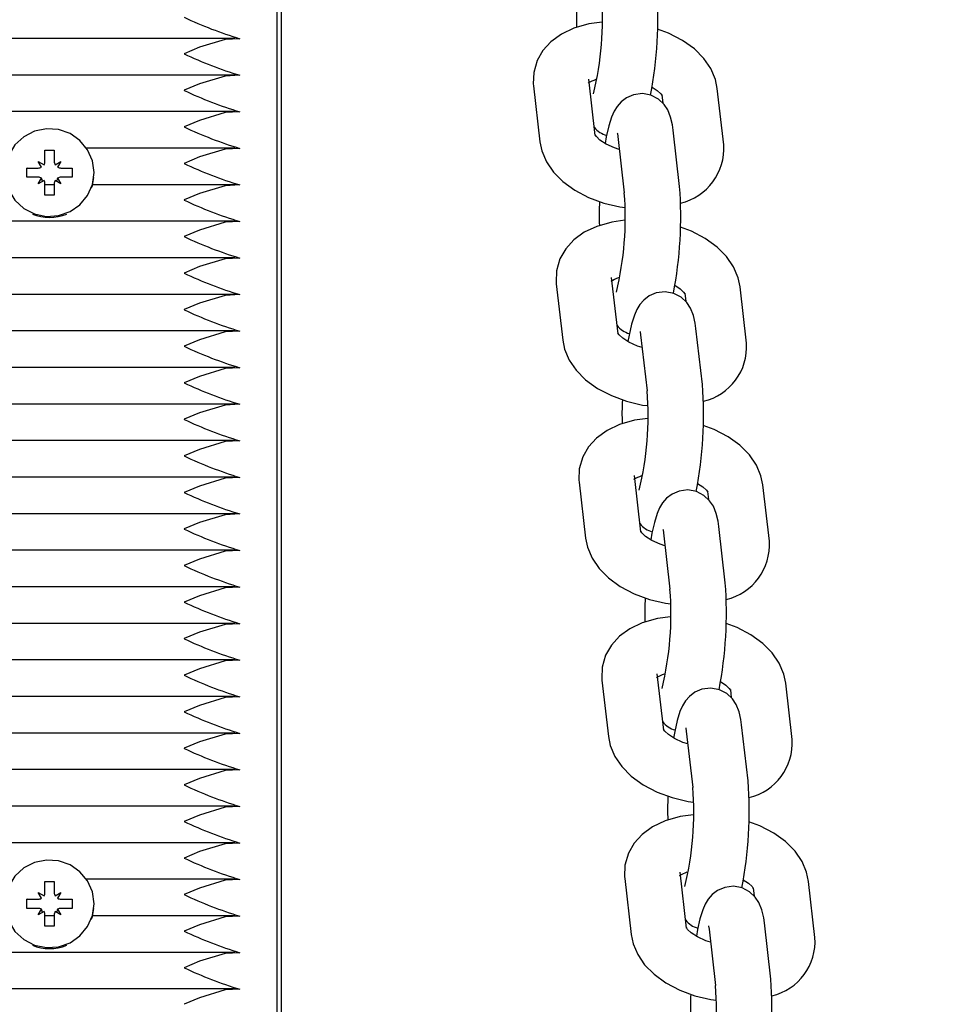
# Paper-space layout 'Основные габаритные размеры' of a CAD drawing. Units: millimetres. Extents: x 6.1 to 19.1, y 2.1 to 14.8.
# Drawn here: x 10.1 to 10.2, y 12.3 to 12.4 of the extents above; entities that cross this region are included whole.
import ezdxf

# ---------------------------------------------------------------- set-up
doc = ezdxf.new("R2010")
doc.units = ezdxf.units.MM
doc.header["$LTSCALE"] = 100
doc.header["$PDSIZE"] = -1
doc.linetypes.add('SLD-Сплошная', pattern=[0])
doc.layers.add('ПРИМЕЧАНИЯ', color=7, linetype='SLD-Сплошная')
doc.styles.add('SLDTEXTSTYLE1', font='isocpeui.ttf')
doc.dimstyles.new('SLDDIMSTYLE0', dxfattribs={"dimtxt": 0.3, "dimasz": 0.3, "dimexe": 0, "dimexo": 0.0625, "dimgap": 0.075, "dimtad": 2, "dimrnd": 1e-09, "dimzin": 12, "dimdsep": 46, "dimtxsty": 'SLDTEXTSTYLE1', "dimsah": 1, "dimcen": 0.09, "dimadec": 0, "dimazin": 3, "dimtfac": 1, "dimtdec": 3, "dimtofl": 0, "dimtmove": 0, "dimatfit": 3, "dimfxl": 1, "dimfrac": 2, "dimtolj": 1, "dimtzin": 12, "dimarcsym": 0})

# ---------------------------------------------------------------- blocks, each defined once
blk = doc.blocks.new('_D_7')
at = {"layer": 'Defpoints', "color": 0, "transparency": 16777216}
for p in [(10.1624939632529, 14.78109950480249), (10.1834939632529, 4.014225319040724), (19.03877530347632, 4.014225319040725)]:
    blk.add_point(p, dxfattribs=at)
at = {"layer": 'ПРИМЕЧАНИЯ', "color": 0, "lineweight": -2, "transparency": 16777216}
for p, q in [((10.2249939632529, 14.78109950480249), (19.03877530347631, 14.78109950480249)), ((19.03877530347631, 14.48109950480249), (19.03877530347632, 4.314225319040725)), ((10.2459939632529, 4.014225319040724), (19.03877530347632, 4.014225319040725))]:
    blk.add_line(p, q, dxfattribs=at)
at = {"layer": 'ПРИМЕЧАНИЯ', "color": 0, "transparency": 16777216}
for points in [[(18.98877530347631, 14.48109950480249), (19.08877530347631, 14.48109950480249), (19.03877530347631, 14.78109950480249)], [(18.98877530347632, 4.314225319040725), (19.08877530347632, 4.314225319040725), (19.03877530347632, 4.014225319040725)]]:
    blk.add_solid(points, dxfattribs=at)
at = {"layer": 'ПРИМЕЧАНИЯ', "color": 0, "transparency": 16777216, "insert": (18.65991166711268, 9.397662411921601), "char_height": 0.3, "attachment_point": 2, "rotation": 90, "style": 'SLDTEXTSTYLE1'}
blk.add_mtext('\\A1;10.77', dxfattribs=at)
blk = doc.blocks.new('*D20')
at = {"layer": 'Defpoints', "color": 0, "transparency": 16777216}
for p in [(9.66899396325289, 13.28109950480248), (17.80172743054364, 13.27494417130878), (9.66349396325289, 6.014225319040714)]:
    blk.add_point(p, dxfattribs=at)
at = {"layer": 'ПРИМЕЧАНИЯ', "color": 0, "lineweight": -2, "transparency": 16777216}
for p, q in [((9.731493945351781, 13.28105220112104), (17.80172743054364, 13.27494417130878)), ((17.79645448821455, 6.308069899621696), (17.80150037287273, 12.9749442572341)), ((9.725993945351782, 6.014178015359275), (17.79622743054364, 6.008069985547018))]:
    blk.add_line(p, q, dxfattribs=at)
at = {"layer": 'ПРИМЕЧАНИЯ', "color": 0, "transparency": 16777216}
for points in [[(17.75150038719362, 12.97498210017926), (17.85150035855185, 12.97490641428895), (17.80172743054364, 13.27494417130878)], [(17.74645450253544, 6.308107742566848), (17.84645447389367, 6.308032056676545), (17.79622743054364, 6.008069985547018)]]:
    blk.add_solid(points, dxfattribs=at)
at = {"layer": 'ПРИМЕЧАНИЯ', "color": 0, "transparency": 16777216, "insert": (17.57204567735912, 9.64167883379487), "char_height": 0.3, "attachment_point": 5, "rotation": 89.95663517502926, "style": 'SLDTEXTSTYLE1'}
blk.add_mtext('\\A1;7.27', dxfattribs=at)

psp = doc.layouts.new('Основные габаритные размеры')

# ---------------------------------------------------------------- linework, layer by layer
at = {"color": 7, "linetype": 'SLD-Сплошная', "lineweight": 25}
for p, q in [((10.16249396325289, 12.22167514512196), (10.16249396325289, 12.61640843182049)), ((10.16199396325288, 12.38318796778469), (10.16199396325289, 12.25516295989311)), ((10.15745173460963, 12.37475946016989), (9.663536191896151, 12.37475946016989)), ((10.15745173460963, 12.37082022915783), (9.663536191896153, 12.37082022915783)), ((10.19629482857965, 12.36429895795291), (10.19559730404941, 12.37035895687957)), ((10.18963665957641, 12.36967286835277), (10.19033418410667, 12.36361286942611)), ((10.20347851493998, 12.36866813524939), (10.20358156623126, 12.36777283954658)), ((10.21013668394322, 12.36329422484953), (10.20943915941297, 12.36935422377619)), ((10.15745173460963, 12.36688099814578), (9.663536191896156, 12.36688099814578)), ((10.20538521718862, 12.35881383658556), (10.20468769265836, 12.36487383551222)), ((10.19872704818538, 12.36418774698542), (10.19942457271563, 12.35812774805876)), ((10.13699396325289, 12.36271703473094), (10.13799396325289, 12.36271703473094)), ((10.13699396325289, 12.3615106452335), (10.13699396325289, 12.36271703473094)), ((10.13799396325289, 12.36271703473094), (10.13799396325289, 12.3615106452335)), ((10.15745173460963, 12.36294176713373), (10.14147733477851, 12.36294176713373)), ((10.13626896325289, 12.36151064523349), (10.13689683167064, 12.36115365242303)), ((10.13663146325289, 12.36089231554784), (10.13626896325289, 12.36151064523349)), ((10.13699396325289, 12.36150844050062), (10.13699396325289, 12.3615106452335)), ((10.13799396325289, 12.36150844050063), (10.13799396325289, 12.3615106452335)), ((10.13809109483515, 12.36115365242304), (10.13871896325289, 12.3615106452335)), ((10.13871896325289, 12.3615106452335), (10.13835646325289, 12.36089231554783)), ((10.13504396325289, 12.36079665961256), (10.13626896325289, 12.36079665961256)), ((10.13504396325289, 12.35981185185955), (10.13504396325289, 12.36079665961256)), ((10.13508062980252, 12.36078563150733), (10.13504396325289, 12.36079665961256)), ((10.13871896325289, 12.36079665961256), (10.13994396325289, 12.36079665961257)), ((10.13990729670327, 12.36078563150734), (10.13994396325289, 12.36079665961257)), ((10.13994396325289, 12.36079665961257), (10.13994396325289, 12.35981185185955)), ((10.14229396325289, 12.36025772684708), (10.14229396325289, 12.36030425573606)), ((10.13626896325289, 12.35981185185955), (10.13504396325289, 12.35981185185955)), ((10.13626896325289, 12.35909786623862), (10.13663146325289, 12.35971619592429)), ((10.13689683167064, 12.35945485904909), (10.13626896325289, 12.35909786623862)), ((10.13699396325289, 12.35789147674117), (10.13699396325289, 12.35909786623862)), ((10.13799396325289, 12.35909786623862), (10.13799396325289, 12.35789147674119)), ((10.1387189632529, 12.35909786623862), (10.13809109483515, 12.35945485904908)), ((10.13835646325289, 12.35971619592428), (10.1387189632529, 12.35909786623862)), ((10.13994396325289, 12.35981185185955), (10.13871896325289, 12.35981185185955)), ((10.13799396325289, 12.35900253612169), (10.13699396325289, 12.35900253612169)), ((10.15745173460963, 12.35900253612169), (10.14213738149125, 12.35900253612169)), ((10.13799396325289, 12.35789147674119), (10.13699396325289, 12.35789147674117)), ((10.15745173460963, 12.35506330510964), (9.663536191896156, 12.35506330510964)), ((10.15745173460963, 12.35112407409759), (9.663536191896155, 12.35112407409759)), ((10.19875277216244, 12.34294467602086), (10.19805524763219, 12.34900467494752)), ((10.1920946031592, 12.34831858642072), (10.19279212768945, 12.34225858749406)), ((10.212594627526, 12.34193994291748), (10.21189710299575, 12.34799994184414)), ((10.15745173460963, 12.34718484308554), (9.663536191896158, 12.34718484308554)), ((10.20593645852276, 12.34731385331734), (10.20603950981404, 12.34641855761453)), ((10.15745173460963, 12.34324561207349), (9.663536191896153, 12.34324561207349)), ((10.2078431607714, 12.33745955465351), (10.20714563624115, 12.34351955358017)), ((10.20118499176816, 12.34283346505337), (10.20188251629841, 12.33677346612671)), ((10.15745173460963, 12.33930638106144), (9.663536191896158, 12.33930638106144)), ((10.15745173460963, 12.3353671500494), (9.663536191896155, 12.3353671500494)), ((10.15745173460963, 12.33142791903735), (9.663536191896155, 12.33142791903735)), ((10.15745173460963, 12.3274886880253), (9.663536191896158, 12.3274886880253)), ((10.20121071574523, 12.32159039408881), (10.20051319121498, 12.32765039301547)), ((10.19455254674199, 12.32696430448867), (10.19525007127224, 12.32090430556201)), ((10.21505257110879, 12.32058566098543), (10.21435504657854, 12.32664565991209)), ((10.20839440210555, 12.32595957138529), (10.20849745339683, 12.32506427568248)), ((10.15745173460963, 12.32354945701325), (9.663536191896155, 12.32354945701325)), ((10.21030110435419, 12.31610527272146), (10.20960357982394, 12.32216527164812)), ((10.20364293535095, 12.32147918312132), (10.2043404598812, 12.31541918419466)), ((10.15745173460963, 12.3196102260012), (9.663536191896153, 12.3196102260012)), ((10.15745173460963, 12.31567099498915), (9.663536191896153, 12.31567099498915)), ((10.15745173460963, 12.3117317639771), (9.663536191896156, 12.3117317639771)), ((10.15745173460963, 12.30779253296505), (9.663536191896155, 12.30779253296505)), ((10.20366865932801, 12.30023611215676), (10.20297113479776, 12.30629611108343)), ((10.19701049032478, 12.30561002255662), (10.19770801485503, 12.29955002362996)), ((10.21751051469158, 12.29923137905338), (10.21681299016133, 12.30529137798004)), ((10.21085234568834, 12.30460528945324), (10.21095539697962, 12.30370999375043)), ((10.15745173460963, 12.303853301953), (9.663536191896153, 12.303853301953)), ((10.21275904793698, 12.29475099078941), (10.21206152340673, 12.30081098971607)), ((10.15745173460963, 12.29991407094096), (9.663536191896155, 12.29991407094096)), ((10.20610087893374, 12.30012490118927), (10.20679840346399, 12.29406490226261)), ((10.15745173460963, 12.2959748399289), (9.663536191896155, 12.2959748399289)), ((10.15745173460963, 12.29203560891685), (9.663536191896153, 12.29203560891685)), ((10.15745173460963, 12.28809637790481), (9.663536191896153, 12.28809637790481)), ((10.2061266029108, 12.27888183022471), (10.20542907838055, 12.28494182915137)), ((10.13699396325289, 12.28393241448996), (10.13799396325289, 12.28393241448996)), ((10.13699396325289, 12.28272602499253), (10.13699396325289, 12.28393241448996)), ((10.13799396325289, 12.28393241448996), (10.13799396325289, 12.28272602499252)), ((10.15745173460963, 12.28415714689276), (10.14147733477851, 12.28415714689276)), ((10.19946843390756, 12.28425574062457), (10.20016595843781, 12.27819574169791)), ((10.21996845827436, 12.27787709712133), (10.21927093374411, 12.28393709604799)), ((10.13626896325289, 12.28272602499251), (10.13689683167064, 12.28236903218205)), ((10.1366314632529, 12.28210769530686), (10.13626896325289, 12.28272602499251)), ((10.13699396325289, 12.28272382025964), (10.13699396325289, 12.28272602499253)), ((10.13799396325289, 12.28272382025965), (10.13799396325289, 12.28272602499252)), ((10.13809109483515, 12.28236903218206), (10.13871896325289, 12.28272602499253)), ((10.13871896325289, 12.28272602499253), (10.13835646325289, 12.28210769530685)), ((10.21331028927112, 12.28325100752119), (10.2134133405624, 12.28235571181838)), ((10.13504396325289, 12.28201203937159), (10.1362689632529, 12.28201203937158)), ((10.13504396325289, 12.28102723161857), (10.13504396325289, 12.28201203937159)), ((10.13508062980252, 12.28200101126636), (10.13504396325289, 12.28201203937159)), ((10.1387189632529, 12.28201203937158), (10.13994396325289, 12.28201203937159)), ((10.13990729670327, 12.28200101126636), (10.13994396325289, 12.28201203937159)), ((10.13994396325289, 12.28201203937159), (10.13994396325289, 12.28102723161857)), ((10.13626896325289, 12.28102723161858), (10.13504396325289, 12.28102723161857)), ((10.13626896325289, 12.28031324599764), (10.13663146325289, 12.28093157568331)), ((10.13689683167064, 12.28067023880811), (10.13626896325289, 12.28031324599764)), ((10.1387189632529, 12.28031324599764), (10.13809109483515, 12.2806702388081)), ((10.13835646325289, 12.2809315756833), (10.1387189632529, 12.28031324599764)), ((10.13994396325289, 12.28102723161857), (10.1387189632529, 12.28102723161858)), ((10.14229396325289, 12.28147310660611), (10.14229396325289, 12.28151963549508)), ((10.13699396325289, 12.27910685650019), (10.13699396325289, 12.28031324599764)), ((10.13799396325289, 12.28021791588071), (10.13699396325289, 12.28021791588071)), ((10.13799396325289, 12.28031324599764), (10.13799396325289, 12.27910685650021)), ((10.15745173460962, 12.28021791588071), (10.14213738149125, 12.28021791588071)), ((10.13799396325289, 12.27910685650021), (10.13699396325289, 12.27910685650019)), ((10.20855882251652, 12.27877061925722), (10.20925634704677, 12.27271062033056)), ((10.21521699151976, 12.27339670885736), (10.21451946698951, 12.27945670778402)), ((10.15745173460963, 12.27627868486867), (9.663536191896153, 12.27627868486867)), ((10.15745173460963, 12.27233945385662), (9.663536191896151, 12.27233945385662))]:
    psp.add_line(p, q, dxfattribs=at)
at = {"color": 7, "linetype": 'SLD-Сплошная', "lineweight": 25, "flags": 128}
for points in [[(10.19703898145286, 12.37651855376138), (10.19561729750774, 12.37633199211951), (10.1939927368898, 12.37586846302853), (10.19264445644296, 12.37522585690428), (10.19152425441971, 12.3744111423477), (10.19065255811572, 12.37345428426708), (10.19003491409521, 12.3723776764518), (10.18966171529438, 12.37108109574927), (10.18961862432275, 12.36985731364236), (10.18963665957641, 12.36967286835277)], [(10.20943915941297, 12.36935422377619), (10.20923647718257, 12.37032959814642), (10.20873925102039, 12.37150530234382), (10.2079877051334, 12.37260430474914), (10.20697146221119, 12.37363098694956), (10.20569457389066, 12.37455807400321), (10.20420015587526, 12.37534147191273), (10.20301873594913, 12.37577645833119)], [(10.15799396325289, 12.37472907567591), (10.15641068851384, 12.37464969749807), (10.15365972762574, 12.37380573460999), (10.15201222067653, 12.37311479454157), (10.15199396325289, 12.37310675652522)], [(10.15799396325289, 12.37078984466386), (10.15641068851384, 12.37071046648602), (10.15365972762574, 12.36986650359795), (10.15201222067653, 12.36917556352953), (10.15199396325289, 12.36916752551317)], [(10.20468769265837, 12.36487383551222), (10.20460884438364, 12.36543891143066), (10.20441865976485, 12.36627784070298), (10.20410330601794, 12.36705838622217), (10.20370260778468, 12.36765977115808), (10.20309479316746, 12.36822754823408), (10.20229444959586, 12.36864373479443), (10.20137069124966, 12.36881656080086), (10.20040951758311, 12.36869910265506), (10.199651901102, 12.36837206374172), (10.19907086080643, 12.36793084880638), (10.19863918720663, 12.36743531763121), (10.19831763794914, 12.36690952615342), (10.19804685849419, 12.36629402917977), (10.19774647660214, 12.36532906126831), (10.19748382677519, 12.36415808540232), (10.19736193211376, 12.36344508764323)], [(10.20241141140587, 12.36952200555907), (10.20297460683529, 12.36915117941169), (10.20335905202823, 12.36878641447853), (10.20349098638478, 12.36859635432207), (10.20348787014179, 12.36861429024009)], [(10.15799396325289, 12.36685061365181), (10.15641068851384, 12.36677123547397), (10.15365972762574, 12.3659272725859), (10.15201222067653, 12.36523633251748), (10.15199396325289, 12.36522829450112)], [(10.14229396325289, 12.36030425573606), (10.14211596623216, 12.36157960590553), (10.14159517639471, 12.36276036918727), (10.14077021834034, 12.3637589737703), (10.139702275434, 12.36450135772102), (10.13847055211554, 12.36493246181798), (10.13716639966874, 12.36502031304247), (10.13588654111447, 12.36475839587108), (10.13472589770674, 12.36416613550221), (10.13377054905751, 12.363287457178), (10.13309134900566, 12.36218752845009), (10.13273867071192, 12.36094792600037), (10.13273867071192, 12.35966058547175), (10.13309134900566, 12.35842098302203), (10.13377054905751, 12.35732105429411), (10.13472589770674, 12.35644237596991), (10.13588654111447, 12.35585011560104), (10.13716639966874, 12.35558819842964), (10.13847055211554, 12.35567604965414), (10.139702275434, 12.35610715375109), (10.14077021834034, 12.35684953770181), (10.14159517639471, 12.35784814228485), (10.14211596623216, 12.35902890556659), (10.14229396325289, 12.36030425573606)], [(10.19867180107795, 12.36455050056013), (10.19867917665671, 12.36451506764591), (10.19872704818538, 12.36418774698542)], [(10.19033418410667, 12.36361286942611), (10.19053686633706, 12.36263749505589), (10.19103409249924, 12.36146179085848), (10.19178563838623, 12.36036278845317), (10.19280188130845, 12.35933610625274), (10.19407876962898, 12.35840901919909), (10.19557318764437, 12.35762562128957), (10.19720928322128, 12.35702322806807), (10.19893114496986, 12.35661465188415), (10.19950565434751, 12.35654713586185)], [(10.19888637653349, 12.36280352381233), (10.19837150003966, 12.36296073818845), (10.19746334054965, 12.36337831703816), (10.19679873668434, 12.36381591379062), (10.19641429149141, 12.36418067872378), (10.19628235713486, 12.36437073888024), (10.19628556842515, 12.36435225590581)], [(10.15799396325289, 12.36291138263976), (10.15641068851384, 12.36283200446192), (10.15365972762574, 12.36198804157385), (10.15201222067653, 12.36129710150543), (10.15199396325289, 12.36128906348907)], [(10.14202934792393, 12.35865223038723), (10.14211596623216, 12.35892471665998), (10.14227481792245, 12.35977828776566)], [(10.15799396325289, 12.35897215162771), (10.15641068851384, 12.35889277344988), (10.15365972762574, 12.3580488105618), (10.15201222067653, 12.35735787049338), (10.15199396325289, 12.35734983247702)], [(10.15799396325289, 12.35503292061566), (10.15641068851384, 12.35495354243783), (10.15365972762574, 12.35410957954975), (10.15201222067653, 12.35341863948133), (10.15199396325289, 12.35341060146497)], [(10.19949692503565, 12.35516427182933), (10.19807524109052, 12.35497771018746), (10.19645068047258, 12.35451418109648), (10.19510240002574, 12.35387157497223), (10.1939821980025, 12.35305686041565), (10.1931105016985, 12.35210000233503), (10.192492857678, 12.35102339451975), (10.19211965887716, 12.34972681381722), (10.19207656790554, 12.34850303171031), (10.1920946031592, 12.34831858642072)], [(10.21189710299575, 12.34799994184414), (10.21169442076536, 12.34897531621437), (10.21119719460318, 12.35015102041177), (10.21044564871619, 12.35125002281709), (10.20942940579397, 12.35227670501751), (10.20815251747344, 12.35320379207116), (10.20665809945805, 12.35398718998068), (10.20547667953191, 12.35442217639914)], [(10.15799396325289, 12.35109368960362), (10.15641068851384, 12.35101431142578), (10.15365972762574, 12.35017034853771), (10.15201222067653, 12.34947940846928), (10.15199396325289, 12.34947137045292)], [(10.20714563624115, 12.34351955358017), (10.20706678796643, 12.34408462949861), (10.20687660334763, 12.34492355877093), (10.20656124960073, 12.34570410429012), (10.20616055136747, 12.34630548922603), (10.20555273675025, 12.34687326630203), (10.20475239317864, 12.34728945286238), (10.20382863483244, 12.34746227886881), (10.2028674611659, 12.34734482072301), (10.20210984468479, 12.34701778180967), (10.20152880438922, 12.34657656687433), (10.20109713078942, 12.34608103569916), (10.20077558153192, 12.34555524422137), (10.20050480207698, 12.34493974724773), (10.20020442018493, 12.34397477933626), (10.19994177035798, 12.34280380347027), (10.19981987569655, 12.34209080571118)], [(10.20486935498866, 12.34816772362702), (10.20543255041808, 12.34779689747964), (10.20581699561101, 12.34743213254648), (10.20594892996757, 12.34724207239002), (10.20594581372458, 12.34726000830804)], [(10.15799396325289, 12.34715445859156), (10.15641068851384, 12.34707508041373), (10.15365972762574, 12.34623111752565), (10.15201222067653, 12.34554017745723), (10.15199396325289, 12.34553213944087)], [(10.15799396325289, 12.34321522757952), (10.15641068851384, 12.34313584940168), (10.15365972762573, 12.34229188651361), (10.15201222067653, 12.34160094644518), (10.15199396325289, 12.34159290842883)], [(10.20112974466074, 12.34319621862808), (10.2011371202395, 12.34316078571386), (10.20118499176816, 12.34283346505337)], [(10.19279212768945, 12.34225858749406), (10.19299480991985, 12.34128321312383), (10.19349203608203, 12.34010750892644), (10.19424358196902, 12.33900850652111), (10.19525982489123, 12.33798182432069), (10.19653671321177, 12.33705473726704), (10.19803113122716, 12.33627133935752), (10.19966722680407, 12.33566894613602), (10.20138908855265, 12.3352603699521), (10.2019635979303, 12.3351928539298)], [(10.20134432011628, 12.34144924188028), (10.20082944362245, 12.3416064562564), (10.19992128413244, 12.34202403510611), (10.19925668026713, 12.34246163185856), (10.19887223507419, 12.34282639679172), (10.19874030071764, 12.34301645694819), (10.19874351200794, 12.34299797397376)], [(10.15799396325289, 12.33927599656747), (10.15641068851384, 12.33919661838963), (10.15365972762573, 12.33835265550156), (10.15201222067653, 12.33766171543314), (10.15199396325289, 12.33765367741678)], [(10.15799396325289, 12.33533676555542), (10.15641068851384, 12.33525738737758), (10.15365972762573, 12.33441342448951), (10.15201222067653, 12.33372248442108), (10.15199396325289, 12.33371444640473)], [(10.20195486861844, 12.33380998989728), (10.20053318467331, 12.33362342825541), (10.19890862405537, 12.33315989916443), (10.19756034360853, 12.33251729304018), (10.19644014158528, 12.3317025784836), (10.19556844528129, 12.33074572040298), (10.19495080126078, 12.32966911258771), (10.19457760245995, 12.32837253188517), (10.19453451148832, 12.32714874977826), (10.19455254674199, 12.32696430448867)], [(10.21435504657854, 12.32664565991209), (10.21415236434814, 12.32762103428232), (10.21365513818597, 12.32879673847972), (10.21290359229898, 12.32989574088504), (10.21188734937676, 12.33092242308546), (10.21061046105623, 12.33184951013911), (10.20911604304083, 12.33263290804863), (10.2079346231147, 12.33306789446709)], [(10.15799396325289, 12.33139753454337), (10.15641068851384, 12.33131815636554), (10.15365972762573, 12.33047419347746), (10.15201222067653, 12.32978325340904), (10.15199396325289, 12.32977521539268)], [(10.15799396325289, 12.32745830353132), (10.15641068851384, 12.32737892535348), (10.15365972762573, 12.32653496246541), (10.15201222067653, 12.32584402239698), (10.15199396325289, 12.32583598438063)], [(10.20732729857144, 12.32681344169498), (10.20789049400087, 12.32644261554759), (10.2082749391938, 12.32607785061443), (10.20840687355035, 12.32588779045797), (10.20840375730736, 12.32590572637599)], [(10.20960357982394, 12.32216527164812), (10.20952473154921, 12.32273034756656), (10.20933454693042, 12.32356927683888), (10.20901919318351, 12.32434982235807), (10.20861849495025, 12.32495120729398), (10.20801068033304, 12.32551898436998), (10.20721033676143, 12.32593517093033), (10.20628657841523, 12.32610799693676), (10.20532540474869, 12.32599053879096), (10.20456778826757, 12.32566349987762), (10.203986747972, 12.32522228494228), (10.2035550743722, 12.32472675376711), (10.20323352511471, 12.32420096228932), (10.20296274565976, 12.32358546531568), (10.20266236376772, 12.32262049740421), (10.20239971394077, 12.32144952153822), (10.20227781927934, 12.32073652377913)], [(10.15799396325289, 12.32351907251927), (10.15641068851384, 12.32343969434144), (10.15365972762573, 12.32259573145337), (10.15201222067653, 12.32190479138494), (10.15199396325289, 12.32189675336858)], [(10.19525007127224, 12.32090430556201), (10.19545275350264, 12.31992893119178), (10.19594997966481, 12.31875322699439), (10.1967015255518, 12.31765422458906), (10.19771776847402, 12.31662754238864), (10.19899465679455, 12.31570045533499), (10.20048907480995, 12.31491705742548), (10.20212517038686, 12.31431466420397), (10.20384703213544, 12.31390608802005), (10.20442154151308, 12.31383857199775)], [(10.20380226369906, 12.32009495994823), (10.20328738720524, 12.32025217432435), (10.20237922771522, 12.32066975317406), (10.20171462384991, 12.32110734992651), (10.20133017865698, 12.32147211485967), (10.20119824430043, 12.32166217501613), (10.20120145559072, 12.32164369204171)], [(10.20358768824353, 12.32184193669603), (10.20359506382229, 12.32180650378181), (10.20364293535095, 12.32147918312132)], [(10.15799396325289, 12.31957984150722), (10.15641068851384, 12.31950046332939), (10.15365972762573, 12.31865650044131), (10.15201222067653, 12.31796556037289), (10.15199396325289, 12.31795752235653)], [(10.15799396325289, 12.31564061049517), (10.15641068851384, 12.31556123231734), (10.15365972762573, 12.31471726942926), (10.15201222067653, 12.31402632936084), (10.15199396325289, 12.31401829134449)], [(10.20441281220122, 12.31245570796523), (10.20299112825609, 12.31226914632336), (10.20136656763816, 12.31180561723238), (10.20001828719132, 12.31116301110813), (10.19889808516807, 12.31034829655155), (10.19802638886407, 12.30939143847093), (10.19740874484357, 12.30831483065566), (10.19703554604274, 12.30701824995312), (10.19699245507111, 12.30579446784621), (10.19701049032478, 12.30561002255662)], [(10.15799396325289, 12.31170137948312), (10.15641068851384, 12.31162200130529), (10.15365972762573, 12.31077803841721), (10.15201222067653, 12.31008709834879), (10.15199396325289, 12.31007906033244)], [(10.21681299016133, 12.30529137798004), (10.21661030793093, 12.30626675235027), (10.21611308176875, 12.30744245654767), (10.21536153588176, 12.30854145895299), (10.21434529295954, 12.30956814115341), (10.21306840463901, 12.31049522820706), (10.21157398662362, 12.31127862611658), (10.21039256669749, 12.31171361253504)], [(10.15799396325289, 12.30776214847107), (10.15641068851384, 12.30768277029324), (10.15365972762573, 12.30683880740517), (10.15201222067653, 12.30614786733674), (10.15199396325289, 12.30613982932039)], [(10.20978524215423, 12.30545915976293), (10.21034843758365, 12.30508833361554), (10.21073288277659, 12.30472356868238), (10.21086481713314, 12.30453350852592), (10.21086170089015, 12.30455144444394)], [(10.21206152340673, 12.30081098971607), (10.211982675132, 12.30137606563451), (10.21179249051321, 12.30221499490683), (10.2114771367663, 12.30299554042602), (10.21107643853304, 12.30359692536193), (10.21046862391582, 12.30416470243793), (10.20966828034422, 12.30458088899828), (10.20874452199802, 12.30475371500471), (10.20778334833147, 12.30463625685891), (10.20702573185036, 12.30430921794557), (10.20644469155479, 12.30386800301023), (10.20601301795499, 12.30337247183506), (10.2056914686975, 12.30284668035727), (10.20542068924255, 12.30223118338363), (10.2051203073505, 12.30126621547216), (10.20485765752356, 12.30009523960617), (10.20473576286212, 12.29938224184708)], [(10.15799396325289, 12.30382291745903), (10.15641068851384, 12.30374353928119), (10.15365972762573, 12.30289957639312), (10.15201222067653, 12.30220863632469), (10.15199396325289, 12.30220059830834)], [(10.15799396325289, 12.29988368644698), (10.15641068851384, 12.29980430826915), (10.15365972762573, 12.29896034538107), (10.15201222067653, 12.29826940531264), (10.15199396325289, 12.29826136729629)], [(10.20626020728185, 12.29874067801618), (10.20574533078802, 12.2988978923923), (10.20483717129801, 12.29931547124201), (10.2041725674327, 12.29975306799446), (10.20378812223977, 12.30011783292762), (10.20365618788322, 12.30030789308409), (10.20365939917351, 12.30028941010966)], [(10.20604563182631, 12.30048765476398), (10.20605300740508, 12.30045222184976), (10.20610087893374, 12.30012490118927)], [(10.19770801485503, 12.29955002362996), (10.19791069708542, 12.29857464925973), (10.1984079232476, 12.29739894506234), (10.19915946913459, 12.29629994265701), (10.20017571205681, 12.29527326045659), (10.20145260037734, 12.29434617340294), (10.20294701839273, 12.29356277549342), (10.20458311396964, 12.29296038227192), (10.20630497571822, 12.292551806088), (10.20687948509587, 12.2924842900657)], [(10.15799396325289, 12.29594445543493), (10.15641068851384, 12.29586507725709), (10.15365972762573, 12.29502111436902), (10.15201222067653, 12.2943301743006), (10.15199396325289, 12.29432213628424)], [(10.15799396325289, 12.29200522442288), (10.15641068851384, 12.29192584624505), (10.15365972762573, 12.29108188335697), (10.15201222067653, 12.29039094328855), (10.15199396325289, 12.29038290527219)], [(10.20687075578401, 12.29110142603318), (10.20544907183888, 12.29091486439131), (10.20382451122094, 12.29045133530033), (10.2024762307741, 12.28980872917608), (10.20135602875086, 12.2889940146195), (10.20048433244686, 12.28803715653888), (10.19986668842636, 12.28696054872361), (10.19949348962552, 12.28566396802107), (10.1994503986539, 12.28444018591416), (10.19946843390756, 12.28425574062457)], [(10.21927093374411, 12.28393709604799), (10.21906825151372, 12.28491247041822), (10.21857102535154, 12.28608817461562), (10.21781947946455, 12.28718717702094), (10.21680323654233, 12.28821385922136), (10.2155263482218, 12.28914094627501), (10.21403193020641, 12.28992434418453), (10.21285051028027, 12.29035933060299)], [(10.15799396325289, 12.28806599341084), (10.15641068851384, 12.287986615233), (10.15365972762573, 12.28714265234492), (10.15201222067653, 12.2864517122765), (10.15199396325289, 12.28644367426014)], [(10.14229396325289, 12.28151963549508), (10.14211596623216, 12.28279498566455), (10.14159517639471, 12.28397574894629), (10.14077021834034, 12.28497435352933), (10.139702275434, 12.28571673748005), (10.13847055211554, 12.286147841577), (10.13716639966874, 12.2862356928015), (10.13588654111447, 12.2859737756301), (10.13472589770674, 12.28538151526123), (10.13377054905751, 12.28450283693702), (10.13309134900566, 12.28340290820911), (10.13273867071192, 12.28216330575939), (10.13273867071192, 12.28087596523077), (10.13309134900566, 12.27963636278105), (10.13377054905751, 12.27853643405314), (10.13472589770674, 12.27765775572893), (10.13588654111447, 12.27706549536006), (10.13716639966874, 12.27680357818866), (10.13847055211554, 12.27689142941316), (10.139702275434, 12.27732253351012), (10.14077021834034, 12.27806491746083), (10.14159517639471, 12.27906352204387), (10.14211596623216, 12.28024428532561), (10.14229396325289, 12.28151963549508)], [(10.15799396325288, 12.28412676239878), (10.15641068851383, 12.28404738422095), (10.15365972762573, 12.28320342133287), (10.15201222067653, 12.28251248126445), (10.15199396325289, 12.28250444324809)], [(10.21224318573702, 12.28410487783088), (10.21280638116644, 12.28373405168349), (10.21319082635937, 12.28336928675033), (10.21332276071592, 12.28317922659387), (10.21331964447293, 12.28319716251189)], [(10.21451946698951, 12.27945670778402), (10.21444061871478, 12.28002178370246), (10.21425043409599, 12.28086071297478), (10.21393508034909, 12.28164125849397), (10.21353438211582, 12.28224264342988), (10.21292656749861, 12.28281042050588), (10.212126223927, 12.28322660706623), (10.2112024655808, 12.28339943307267), (10.21024129191426, 12.28328197492686), (10.20948367543315, 12.28295493601352), (10.20890263513758, 12.28251372107818), (10.20847096153778, 12.28201818990301), (10.20814941228028, 12.28149239842522), (10.20787863282534, 12.28087690145158), (10.20757825093329, 12.27991193354011), (10.20731560110634, 12.27874095767412), (10.20719370644491, 12.27802795991503)], [(10.14202934792393, 12.27986761014625), (10.14211596623216, 12.28014009641901), (10.14227481792245, 12.28099366752469)], [(10.15799396325288, 12.28018753138674), (10.15641068851383, 12.2801081532089), (10.15365972762573, 12.27926419032082), (10.15201222067653, 12.2785732502524), (10.15199396325289, 12.27856521223605)], [(10.20871815086464, 12.27738639608413), (10.20820327437081, 12.27754361046025), (10.2072951148808, 12.27796118930996), (10.20663051101549, 12.27839878606241), (10.20624606582255, 12.27876355099557), (10.206114131466, 12.27895361115204), (10.2061173427563, 12.27893512817761)], [(10.2085035754091, 12.27913337283193), (10.20851095098786, 12.27909793991771), (10.20855882251652, 12.27877061925722)], [(10.20016595843781, 12.27819574169791), (10.20036864066821, 12.27722036732768), (10.20086586683039, 12.27604466313029), (10.20161741271738, 12.27494566072497), (10.20263365563959, 12.27391897852454), (10.20391054396013, 12.27299189147089), (10.20540496197552, 12.27220849356137), (10.20704105755243, 12.27160610033987), (10.20876291930101, 12.27119752415595), (10.20933742867866, 12.27113000813365)], [(10.15799396325288, 12.27624830037469), (10.15641068851383, 12.27616892219685), (10.15365972762573, 12.27532495930877), (10.15201222067653, 12.27463401924035), (10.15199396325289, 12.27462598122399)], [(10.15799396325288, 12.27230906936264), (10.15641068851383, 12.2722296911848), (10.15365972762573, 12.27138572829672), (10.15201222067653, 12.2706947882283), (10.15199396325289, 12.27068675021195)]]:
    psp.add_lwpolyline(points, dxfattribs=at)
at = {"color": 7, "linetype": 'SLD-Сплошная', "lineweight": 25}
for centre, radius, start, end in [((10.16325205852924, 12.37679530761793), 0.03382145396185722, 346.3062925455811, 4.556286003311856), ((10.15954828093673, 12.37692543962895), 0.04350002265931868, 349.0349285749517, 4.275039519747472), ((10.22326472885068, 12.37705051450411), 0.02900658580626659, 177.046847637779, 182.1740413142576), ((10.1710269019595, 12.41740729497961), 0.04462384894050039, 244.7531235320879, 253.0185437207335), ((10.17102690200319, 12.4134680640807), 0.04462384906147057, 244.7531235433119, 253.0185437095119), ((10.19790007677646, 12.3660351083447), 0.004569825417253432, 109.9075608034293, 121.487049275534), ((10.17102690198872, 12.40952883303113), 0.04462384902136224, 244.7531235395587, 253.0185437132025), ((10.17102690198884, 12.40558960201948), 0.04462384902177303, 244.7531235396435, 253.0185437132085), ((10.19811193136574, 12.36665367283005), 0.002411824207362493, 217.236764616636, 255.7733558425412), ((10.20408833414967, 12.36291201312445), 0.006060414262070581, 283.4145712758473, 3.615868633461749), ((10.1362882533152, 12.36151094640863), 0.000705710001953361, 329.5829705955334, 359.9755479388502), ((10.13869967319061, 12.36151094640866), 0.0007057100019855729, 180.0244520646116, 210.4170294050628), ((10.17102690197436, 12.40165037096988), 0.04462384898163327, 244.7531235358913, 253.0185437169058), ((10.13626925985253, 12.36153023287596), 0.0007335733233676892, 269.976834070233, 299.5874988402175), ((10.13871866665328, 12.36153023287611), 0.0007335733235186631, 240.4125011640713, 270.0231659278214), ((10.13626925985252, 12.35907827859603), 0.000733573323485049, 60.41250116387108, 90.02316592851545), ((10.13628825331507, 12.35909756506344), 0.0007057100020812807, 0.02445206532851832, 30.41702940234108), ((10.13869967319067, 12.35909756506344), 0.0007057100020439756, 149.58297059655, 179.9755479349586), ((10.13871866665326, 12.35907827859606), 0.0007335733234511673, 89.97683407106727, 119.587498837636), ((10.16571000211186, 12.3554410256859), 0.03382145396202108, 346.306292545624, 4.556286003262627), ((10.16200622451971, 12.35557115769689), 0.04350002265912448, 349.0349285749188, 4.27503951978299), ((10.17102690197418, 12.39771113995732), 0.04462384898109786, 244.7531235358246, 253.0185437169391), ((10.22572267243343, 12.35569623257206), 0.02900658580622584, 177.0468476377713, 182.1740413142572), ((10.13749396325289, 12.36033936285344), 0.004866522462488176, 247.6303609851054, 292.3696390149155), ((10.17102690195948, 12.39377190890727), 0.04462384894045427, 244.7531235320801, 253.0185437207322), ((10.17102690201787, 12.38983267804642), 0.04462384910212021, 244.7531235470826, 253.0185437057403), ((10.20035802035453, 12.34468082642245), 0.004569825406433399, 109.9075607895997, 121.4870492892558), ((10.17102690203264, 12.38589344707267), 0.04462384914305689, 244.7531235509062, 253.0185437019645), ((10.20056987494852, 12.34529939089799), 0.002411824207351461, 217.2367646165702, 255.7733558426426), ((10.17102690200323, 12.38195421598437), 0.04462384906154809, 244.7531235432983, 253.0185437094821), ((10.20654627773246, 12.3415577311924), 0.006060414262070469, 283.4145712758636, 3.615868633444989), ((10.17102690199518, 12.37801498495153), 0.04462384903930572, 244.7531235412518, 253.0185437115645), ((10.16446416810208, 12.33421687576486), 0.04350002265953895, 349.0349285749958, 4.275039519716338), ((10.22818061601614, 12.33434195064001), 0.02900658580614589, 177.0468476377702, 182.1740413142667), ((10.16816794569483, 12.33408674375383), 0.03382145396184172, 346.3062925455872, 4.556286003323007), ((10.17102690195953, 12.37407575384721), 0.04462384894063949, 244.7531235321318, 253.0185437207499), ((10.17102690198884, 12.37013652291092), 0.04462384902166548, 244.7531235395834, 253.0185437131688), ((10.20281596394451, 12.32332654447544), 0.004569825422949618, 109.9075608105619, 121.4870492682239), ((10.17102690199524, 12.36619729191551), 0.04462384903944655, 244.7531235412537, 253.0185437115411), ((10.20302781853131, 12.32394510896594), 0.002411824207350816, 217.2367646164774, 255.7733558426017), ((10.17102690201002, 12.36225806094166), 0.04462384908030089, 244.7531235450124, 253.018543707721), ((10.20900422131524, 12.32020344926035), 0.006060414262073321, 283.4145712758558, 3.61586863342717), ((10.17102690199541, 12.35831882989181), 0.04462384903987827, 244.7531235412757, 253.0185437114838), ((10.16692211168507, 12.31286259383281), 0.04350002265933049, 349.0349285749452, 4.275039519739251), ((10.17062588927756, 12.31273246182178), 0.03382145396189455, 346.3062925456026, 4.556286003309835), ((10.17102690195964, 12.35437959878709), 0.0446238489408013, 244.7531235320708, 253.0185437206631), ((10.23063855960156, 12.31298766870794), 0.02900658580878469, 177.046847638004, 182.1740413140302), ((10.17102690194532, 12.35044036773791), 0.0446238489011125, 244.7531235283574, 253.0185437243154), ((10.17102690193027, 12.34650113668704), 0.04462384885958084, 244.753123524582, 253.018543728242), ((10.20527390752469, 12.3019722625488), 0.004569825416971048, 109.9075608028652, 121.4870492757687), ((10.17102690195994, 12.34256190575172), 0.04462384894163309, 244.7531235321483, 253.0185437205863), ((10.20548576211409, 12.30259082703388), 0.002411824207335055, 217.2367646163364, 255.7733558427232), ((10.21146216489803, 12.2988491673283), 0.006060414262066488, 283.4145712758022, 3.615868633464927), ((10.17102690197435, 12.33862267477707), 0.04462384898160127, 244.7531235358872, 253.0185437169075), ((10.1693800552679, 12.29150831190076), 0.04350002265929145, 349.03492857494, 4.275039519747756), ((10.17102690197442, 12.33468344376515), 0.04462384898175364, 244.7531235358837, 253.0185437168766), ((10.17308383286022, 12.29137817988975), 0.03382145396202269, 346.3062925456277, 4.556286003268386), ((10.23309650318327, 12.2916333867759), 0.02900658580770749, 177.0468476379083, 182.174041314125), ((10.17102690194501, 12.33074421267697), 0.04462384890034797, 244.7531235283483, 253.0185437244449), ((10.17102690198902, 12.32680498177885), 0.04462384902216763, 244.7531235396278, 253.01854371312), ((10.20773185110542, 12.28061798062104), 0.004569825412244218, 109.9075607969911, 121.4870492819021), ((10.13628825331519, 12.28272632616766), 0.0007057100019711284, 329.5829705955687, 359.9755479381298), ((10.13869967319059, 12.28272632616768), 0.0007057100019658122, 180.0244520643238, 210.4170294056903), ((10.13626925985255, 12.28274561263496), 0.0007335733233416777, 269.9768340695384, 299.5874988405733), ((10.13871866665328, 12.28274561263515), 0.0007335733235331055, 240.4125011645671, 270.023165927821), ((10.17102690197442, 12.32286575072905), 0.04462384898179635, 244.7531235359018, 253.0185437168839), ((10.13626925985253, 12.28029365835507), 0.0007335733234676382, 60.41250116373715, 90.02316592907097), ((10.13628825331502, 12.28031294482245), 0.000705710002134579, 0.02445206676887531, 30.41702940114553), ((10.13869967319064, 12.28031294482247), 0.0007057100020173272, 149.5829705958792, 179.9755479355346), ((10.13871866665325, 12.28029365835514), 0.0007335733233943303, 89.97683406981679, 119.5874988387423), ((10.20794370569688, 12.28123654510184), 0.002411824207345408, 217.2367646165204, 255.7733558426933), ((10.1710269019159, 12.31892651956534), 0.04462384881965686, 244.7531235208143, 253.0185437318832), ((10.21392010848082, 12.27749488539625), 0.006060414262070469, 283.4145712758636, 3.615868633444989), ((10.13749396325289, 12.28155474261246), 0.004866522462485473, 247.6303609851827, 292.3696390148382), ((10.17102690198898, 12.31498728874264), 0.04462384902209485, 244.7531235396391, 253.0185437131439), ((10.17183799885085, 12.27015402996869), 0.04350002265912425, 349.0349285749211, 4.275039519785324), ((10.17554177644313, 12.27002389795768), 0.03382145396189809, 346.3062925456041, 4.556286003309357), ((10.23555444676439, 12.27027910484386), 0.02900658580604293, 177.0468476377597, 182.1740413142709)]:
    psp.add_arc(centre, radius, start, end, dxfattribs=at)
for centre, major_axis, ratio, start_param, end_param in [((10.13626896325289, 12.35909786623862), (-0.0005143552107913509, 0.001894366366984812), 0.2697175984839663, 4.781685251442966, 4.97086128942132), ((10.1387189632529, 12.35909786623862), (0.0005143552107913509, 0.001894366366984812), 0.2697175984830931, 1.312324017759511, 1.501500055731875), ((10.13626896325289, 12.28031324599764), (-0.0005143552107913509, 0.001894366366984812), 0.2697175984839663, 4.781685251443776, 4.97086128942194), ((10.1387189632529, 12.28031324599764), (0.0005143552107931271, 0.001894366366986588), 0.2697175984834297, 1.31232401775784, 1.50150005573116)]:
    psp.add_ellipse(centre, major_axis=major_axis, ratio=ratio, start_param=start_param, end_param=end_param, dxfattribs=at)

# ---------------------------------------------------------------- dimensions: what is measured, and where the dimension line sits
at = {"layer": 'ПРИМЕЧАНИЯ', "color": 252, "true_color": 0x939598}
dim = psp.add_linear_dim(base=(19.03877530347632, 4.014225319040725), p1=(10.1624939632529, 14.78109950480248), p2=(10.1834939632529, 4.014225319040722), angle=90.0000000000002, dimstyle='SLDDIMSTYLE0', override={"dimtad": 3}, dxfattribs=at)
dim.commit()
dim.dimension.update_dxf_attribs({"geometry": '_D_7', "text_midpoint": (19.03877530347631, 9.397662411921601), "dimtype": 160})
at = {"layer": 'ПРИМЕЧАНИЯ'}
dim = psp.add_aligned_dim(p1=(9.66349396325289, 6.014225319040714), p2=(9.66899396325289, 13.28109950480248), distance=-8.132735796650563, dimstyle='SLDDIMSTYLE0', override={"dimtad": 3}, dxfattribs=at)
dim.commit()
dim.dimension.update_dxf_attribs({"geometry": '*D20', "text_midpoint": (17.57204567735912, 9.64167883379487)})

doc.saveas('drawing.dxf')
